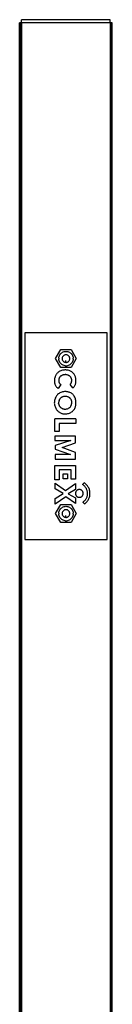
# Model space of a CAD drawing. Units: millimetres. Extents: x 3 to 134, y 0 to 176.
# Drawn here: x 60 to 61, y 23 to 38 of the extents above; entities that cross this region are included whole.
import ezdxf

# ---------------------------------------------------------------- set-up
doc = ezdxf.new("R2010")
doc.units = ezdxf.units.MM
doc.layers.add('Vrstva 1', color=7, linetype='Continuous')

# ---------------------------------------------------------------- blocks, each defined once
blk = doc.blocks.new('KENTUCKY ROZMĚRY')
at = {"layer": 'Vrstva 1'}
for p, q in [((4186.642, 1498.338), (4186.574, 1498.338)), ((4186.574, 504.338), (4186.574, 1498.338)), ((4186.726, 1498.338), (4186.642, 1498.338)), ((4186.642, 504.338), (4186.642, 1498.338)), ((4186.842, 1498.338), (4186.726, 1498.338)), ((4186.726, 504.338), (4186.726, 1498.338)), ((4186.987, 1498.338), (4186.842, 1498.338)), ((4186.842, 504.338), (4186.842, 1498.338)), ((4187.16, 1498.338), (4186.987, 1498.338)), ((4186.987, 504.338), (4186.987, 1498.338)), ((4187.356, 1498.338), (4187.16, 1498.338)), ((4187.16, 504.338), (4187.16, 1498.338)), ((4187.574, 1498.338), (4187.356, 1498.338)), ((4187.356, 504.338), (4187.356, 1498.338)), ((4187.808, 1498.338), (4187.574, 1498.338)), ((4187.574, 504.338), (4187.574, 1498.338)), ((4188.056, 1498.338), (4187.808, 1498.338)), ((4187.808, 504.338), (4187.808, 1498.338)), ((4188.574, 1498.338), (4188.056, 1498.338)), ((4188.056, 504.338), (4188.056, 1498.338)), ((4274.574, 1501.338), (4188.574, 1501.338)), ((4188.574, 1498.338), (4188.574, 1501.338)), ((4274.574, 1498.338), (4188.574, 1498.338)), ((4188.574, 1498.338), (4188.574, -1001.662)), ((4274.574, 1498.338), (4274.574, 1501.338)), ((4275.091, 1498.338), (4274.574, 1498.338)), ((4274.574, 1498.338), (4274.574, -1001.662)), ((4275.339, 1498.338), (4275.091, 1498.338)), ((4275.091, 504.338), (4275.091, 1498.338)), ((4275.574, 1498.338), (4275.339, 1498.338)), ((4275.339, 504.338), (4275.339, 1498.338)), ((4275.791, 1498.338), (4275.574, 1498.338)), ((4275.574, 504.338), (4275.574, 1498.338)), ((4275.988, 1498.338), (4275.791, 1498.338)), ((4275.791, 504.338), (4275.791, 1498.338)), ((4276.161, 1498.338), (4275.988, 1498.338)), ((4275.988, 504.338), (4275.988, 1498.338)), ((4276.306, 1498.338), (4276.161, 1498.338)), ((4276.161, 523.338), (4276.161, 1498.338)), ((4276.422, 1498.338), (4276.306, 1498.338)), ((4276.306, 523.338), (4276.306, 1498.338)), ((4276.506, 1498.338), (4276.422, 1498.338)), ((4276.422, 523.338), (4276.422, 1498.338)), ((4276.574, 1498.338), (4276.506, 1498.338)), ((4276.506, 523.338), (4276.506, 1498.338)), ((4276.574, 523.338), (4276.574, 1498.338)), ((4271.574, 1198.338), (4191.574, 1198.338)), ((4191.574, 1198.338), (4191.574, 998.338)), ((4271.574, 998.338), (4271.574, 1198.338)), ((4221.574, 1173.338), (4226.574, 1181.998)), ((4226.574, 1181.998), (4236.574, 1181.998)), ((4236.574, 1181.998), (4241.574, 1173.338)), ((4226.574, 1164.677), (4221.574, 1173.338)), ((4224.588, 1173.777), (4224.698, 1174.649)), ((4224.588, 1173.777), (4224.588, 1172.898)), ((4224.698, 1172.026), (4224.588, 1172.898)), ((4224.698, 1174.649), (4224.916, 1175.501)), ((4224.916, 1175.501), (4225.24, 1176.318)), ((4225.24, 1176.318), (4225.664, 1177.088)), ((4225.664, 1177.088), (4226.18, 1177.8)), ((4226.18, 1177.8), (4226.782, 1178.44)), ((4226.782, 1178.44), (4227.459, 1179.001)), ((4227.459, 1179.001), (4228.202, 1179.472)), ((4227.929, 1174.033), (4227.871, 1173.571)), ((4227.871, 1173.571), (4227.871, 1173.105)), ((4227.871, 1173.105), (4227.929, 1172.642)), ((4228.045, 1174.484), (4227.929, 1174.033)), ((4227.929, 1172.642), (4228.045, 1172.191)), ((4228.216, 1174.917), (4228.045, 1174.484)), ((4228.045, 1172.191), (4228.216, 1171.758)), ((4228.202, 1179.472), (4228.997, 1179.846)), ((4228.441, 1175.326), (4228.216, 1174.917)), ((4228.715, 1175.703), (4228.441, 1175.326)), ((4229.034, 1176.042), (4228.715, 1175.703)), ((4228.997, 1179.846), (4229.833, 1180.118)), ((4229.393, 1176.339), (4229.034, 1176.042)), ((4229.786, 1176.589), (4229.393, 1176.339)), ((4230.208, 1176.788), (4229.786, 1176.589)), ((4229.833, 1180.118), (4230.697, 1180.282)), ((4230.651, 1176.932), (4230.208, 1176.788)), ((4231.109, 1177.019), (4230.651, 1176.932)), ((4230.697, 1180.282), (4231.574, 1180.338)), ((4231.574, 1177.048), (4231.109, 1177.019)), ((4231.574, 1180.338), (4232.451, 1180.282)), ((4232.039, 1177.019), (4231.574, 1177.048)), ((4232.497, 1176.932), (4232.039, 1177.019)), ((4232.451, 1180.282), (4233.315, 1180.118)), ((4232.94, 1176.788), (4232.497, 1176.932)), ((4233.361, 1176.589), (4232.94, 1176.788)), ((4233.315, 1180.118), (4234.151, 1179.846)), ((4233.755, 1176.339), (4233.361, 1176.589)), ((4234.114, 1176.042), (4233.755, 1176.339)), ((4234.433, 1175.703), (4234.114, 1176.042)), ((4234.151, 1179.846), (4234.946, 1179.472)), ((4234.707, 1175.326), (4234.433, 1175.703)), ((4234.931, 1174.917), (4234.707, 1175.326)), ((4235.103, 1174.484), (4234.931, 1174.917)), ((4234.931, 1171.758), (4235.103, 1172.191)), ((4234.946, 1179.472), (4235.688, 1179.001)), ((4235.219, 1174.033), (4235.103, 1174.484)), ((4235.103, 1172.191), (4235.219, 1172.642)), ((4235.277, 1173.571), (4235.219, 1174.033)), ((4235.219, 1172.642), (4235.277, 1173.105)), ((4235.277, 1173.105), (4235.277, 1173.571)), ((4235.688, 1179.001), (4236.366, 1178.44)), ((4236.366, 1178.44), (4236.967, 1177.8)), ((4241.574, 1173.338), (4236.574, 1164.677)), ((4236.967, 1177.8), (4237.484, 1177.088)), ((4237.484, 1177.088), (4237.908, 1176.318)), ((4237.908, 1176.318), (4238.231, 1175.501)), ((4238.231, 1175.501), (4238.45, 1174.649)), ((4238.45, 1174.649), (4238.56, 1173.777)), ((4238.56, 1172.898), (4238.45, 1172.026)), ((4238.56, 1172.898), (4238.56, 1173.777)), ((4224.916, 1171.174), (4224.698, 1172.026)), ((4225.24, 1170.357), (4224.916, 1171.174)), ((4225.664, 1169.587), (4225.24, 1170.357)), ((4226.18, 1168.876), (4225.664, 1169.587)), ((4226.782, 1168.235), (4226.18, 1168.876)), ((4236.574, 1164.677), (4226.574, 1164.677)), ((4227.459, 1167.674), (4226.782, 1168.235)), ((4228.202, 1167.203), (4227.459, 1167.674)), ((4228.997, 1166.829), (4228.202, 1167.203)), ((4228.216, 1171.758), (4228.441, 1171.349)), ((4228.441, 1171.349), (4228.715, 1170.972)), ((4228.715, 1170.972), (4229.034, 1170.633)), ((4229.833, 1166.557), (4228.997, 1166.829)), ((4229.034, 1170.633), (4229.393, 1170.336)), ((4229.393, 1170.336), (4229.786, 1170.086)), ((4229.786, 1170.086), (4230.208, 1169.888)), ((4230.697, 1166.393), (4229.833, 1166.557)), ((4230.208, 1169.888), (4230.651, 1169.744)), ((4230.651, 1169.744), (4231.109, 1169.656)), ((4230.697, 1166.393), (4231.574, 1166.338)), ((4231.574, 1169.627), (4231.109, 1169.656)), ((4231.341, 1169.642), (4231.456, 1171.461)), ((4231.574, 1169.627), (4232.039, 1169.656)), ((4231.574, 1166.338), (4232.451, 1166.393)), ((4232.039, 1169.656), (4232.497, 1169.744)), ((4232.451, 1166.393), (4233.315, 1166.557)), ((4232.497, 1169.744), (4232.94, 1169.888)), ((4232.94, 1169.888), (4233.361, 1170.086)), ((4233.315, 1166.557), (4234.151, 1166.829)), ((4233.361, 1170.086), (4233.755, 1170.336)), ((4233.755, 1170.336), (4234.114, 1170.633)), ((4234.114, 1170.633), (4234.433, 1170.972)), ((4234.151, 1166.829), (4234.946, 1167.203)), ((4234.433, 1170.972), (4234.707, 1171.349)), ((4234.707, 1171.349), (4234.931, 1171.758)), ((4234.946, 1167.203), (4235.688, 1167.674)), ((4235.688, 1167.674), (4236.366, 1168.235)), ((4236.366, 1168.235), (4236.967, 1168.876)), ((4236.967, 1168.876), (4237.484, 1169.587)), ((4237.908, 1170.357), (4237.484, 1169.587)), ((4238.231, 1171.174), (4237.908, 1170.357)), ((4238.45, 1172.026), (4238.231, 1171.174)), ((4220.419, 1153.395), (4220.34, 1152.661)), ((4220.547, 1154.122), (4220.419, 1153.395)), ((4220.724, 1154.839), (4220.547, 1154.122)), ((4220.949, 1155.543), (4220.724, 1154.839)), ((4221.148, 1156.126), (4220.949, 1155.543)), ((4221.385, 1156.695), (4221.148, 1156.126)), ((4221.66, 1157.247), (4221.385, 1156.695)), ((4221.971, 1157.779), (4221.66, 1157.247)), ((4222.316, 1158.29), (4221.971, 1157.779)), ((4222.694, 1158.776), (4222.316, 1158.29)), ((4223.104, 1159.237), (4222.694, 1158.776)), ((4223.544, 1159.669), (4223.104, 1159.237)), ((4224.011, 1160.071), (4223.544, 1159.669)), ((4224.504, 1160.441), (4224.011, 1160.071)), ((4225.021, 1160.777), (4224.504, 1160.441)), ((4224.554, 1153.219), (4224.51, 1152.887)), ((4224.621, 1153.547), (4224.554, 1153.219)), ((4224.71, 1153.869), (4224.621, 1153.547)), ((4224.821, 1154.185), (4224.71, 1153.869)), ((4224.954, 1154.493), (4224.821, 1154.185)), ((4225.108, 1154.79), (4224.954, 1154.493)), ((4225.753, 1161.154), (4225.021, 1160.777)), ((4225.281, 1155.076), (4225.108, 1154.79)), ((4225.474, 1155.35), (4225.281, 1155.076)), ((4225.686, 1155.61), (4225.474, 1155.35)), ((4225.915, 1155.854), (4225.686, 1155.61)), ((4226.509, 1161.48), (4225.753, 1161.154)), ((4226.16, 1156.082), (4225.915, 1155.854)), ((4226.42, 1156.293), (4226.16, 1156.082)), ((4226.694, 1156.485), (4226.42, 1156.293)), ((4227.285, 1161.755), (4226.509, 1161.48)), ((4227.114, 1156.75), (4226.694, 1156.485)), ((4227.55, 1156.988), (4227.114, 1156.75)), ((4228.079, 1161.977), (4227.285, 1161.755)), ((4228.001, 1157.195), (4227.55, 1156.988)), ((4228.465, 1157.373), (4228.001, 1157.195)), ((4228.885, 1162.145), (4228.079, 1161.977)), ((4228.939, 1157.52), (4228.465, 1157.373)), ((4229.7, 1162.259), (4228.885, 1162.145)), ((4229.422, 1157.635), (4228.939, 1157.52)), ((4229.912, 1157.717), (4229.422, 1157.635)), ((4230.522, 1162.317), (4229.7, 1162.259)), ((4230.406, 1157.767), (4229.912, 1157.717)), ((4230.902, 1157.785), (4230.406, 1157.767)), ((4231.345, 1162.32), (4230.522, 1162.317)), ((4231.399, 1157.769), (4230.902, 1157.785)), ((4232.167, 1162.268), (4231.345, 1162.32)), ((4231.893, 1157.721), (4231.399, 1157.769)), ((4232.383, 1157.64), (4231.893, 1157.721)), ((4232.984, 1162.16), (4232.167, 1162.268)), ((4232.866, 1157.527), (4232.383, 1157.64)), ((4233.341, 1157.383), (4232.866, 1157.527)), ((4233.791, 1161.998), (4232.984, 1162.16)), ((4233.683, 1157.263), (4233.341, 1157.383)), ((4234.016, 1157.121), (4233.683, 1157.263)), ((4234.586, 1161.782), (4233.791, 1161.998)), ((4234.338, 1156.958), (4234.016, 1157.121)), ((4234.65, 1156.773), (4234.338, 1156.958)), ((4235.364, 1161.512), (4234.586, 1161.782)), ((4234.948, 1156.569), (4234.65, 1156.773)), ((4235.232, 1156.345), (4234.948, 1156.569)), ((4235.501, 1156.103), (4235.232, 1156.345)), ((4235.968, 1161.218), (4235.364, 1161.512)), ((4235.754, 1155.843), (4235.501, 1156.103)), ((4235.988, 1155.568), (4235.754, 1155.843)), ((4236.551, 1160.883), (4235.968, 1161.218)), ((4236.204, 1155.278), (4235.988, 1155.568)), ((4236.401, 1154.974), (4236.204, 1155.278)), ((4236.577, 1154.658), (4236.401, 1154.974)), ((4237.11, 1160.509), (4236.551, 1160.883)), ((4236.732, 1154.331), (4236.577, 1154.658)), ((4236.865, 1153.995), (4236.732, 1154.331)), ((4236.975, 1153.65), (4236.865, 1153.995)), ((4237.062, 1153.299), (4236.975, 1153.65)), ((4237.127, 1152.943), (4237.062, 1153.299)), ((4237.642, 1160.098), (4237.11, 1160.509)), ((4238.145, 1159.652), (4237.642, 1160.098)), ((4238.616, 1159.173), (4238.145, 1159.652)), ((4239.054, 1158.662), (4238.616, 1159.173)), ((4239.456, 1158.123), (4239.054, 1158.662)), ((4239.82, 1157.558), (4239.456, 1158.123)), ((4240.145, 1156.969), (4239.82, 1157.558)), ((4240.428, 1156.36), (4240.145, 1156.969)), ((4240.67, 1155.733), (4240.428, 1156.36)), ((4240.869, 1155.09), (4240.67, 1155.733)), ((4241.023, 1154.436), (4240.869, 1155.09)), ((4241.132, 1153.773), (4241.023, 1154.436)), ((4241.196, 1153.103), (4241.132, 1153.773)), ((4241.27, 1152.508), (4241.196, 1153.103)), ((4220.34, 1152.661), (4220.312, 1151.923)), ((4220.312, 1151.923), (4220.334, 1151.184)), ((4220.334, 1151.184), (4220.405, 1150.449)), ((4220.405, 1150.449), (4220.527, 1149.721)), ((4220.527, 1149.721), (4220.697, 1149.002)), ((4220.697, 1149.002), (4220.902, 1148.414)), ((4220.902, 1148.414), (4221.147, 1147.842)), ((4221.147, 1147.842), (4221.432, 1147.288)), ((4221.432, 1147.288), (4221.754, 1146.755)), ((4221.754, 1146.755), (4222.113, 1146.247)), ((4222.113, 1146.247), (4222.506, 1145.764)), ((4222.506, 1145.764), (4222.933, 1145.31)), ((4222.933, 1145.31), (4223.389, 1144.887)), ((4223.389, 1144.887), (4223.875, 1144.497)), ((4226.656, 1148.122), (4223.875, 1144.497)), ((4224.51, 1152.887), (4224.489, 1152.553)), ((4224.489, 1152.553), (4224.491, 1152.218)), ((4224.491, 1152.218), (4224.495, 1151.895)), ((4224.495, 1151.895), (4224.522, 1151.574)), ((4224.522, 1151.574), (4224.569, 1151.255)), ((4224.569, 1151.255), (4224.639, 1150.94)), ((4224.639, 1150.94), (4224.729, 1150.631)), ((4224.729, 1150.631), (4224.84, 1150.328)), ((4224.84, 1150.328), (4224.971, 1150.034)), ((4224.971, 1150.034), (4225.122, 1149.749)), ((4225.122, 1149.749), (4225.291, 1149.475)), ((4225.291, 1149.475), (4225.479, 1149.213)), ((4225.479, 1149.213), (4225.684, 1148.964)), ((4225.684, 1148.964), (4225.905, 1148.729)), ((4225.905, 1148.729), (4226.141, 1148.51)), ((4226.141, 1148.51), (4226.392, 1148.307)), ((4226.392, 1148.307), (4226.656, 1148.122)), ((4235.605, 1148.298), (4235.85, 1148.564)), ((4238.328, 1144.958), (4235.605, 1148.298)), ((4235.85, 1148.564), (4236.077, 1148.845)), ((4236.077, 1148.845), (4236.286, 1149.141)), ((4236.286, 1149.141), (4236.474, 1149.45)), ((4236.474, 1149.45), (4236.642, 1149.771)), ((4236.642, 1149.771), (4236.788, 1150.102)), ((4236.788, 1150.102), (4236.912, 1150.442)), ((4236.912, 1150.442), (4237.013, 1150.789)), ((4237.013, 1150.789), (4237.091, 1151.142)), ((4237.091, 1151.142), (4237.146, 1151.5)), ((4237.167, 1152.583), (4237.127, 1152.943)), ((4237.146, 1151.5), (4237.177, 1151.86)), ((4237.184, 1152.222), (4237.167, 1152.583)), ((4237.177, 1151.86), (4237.184, 1152.222)), ((4238.328, 1144.958), (4238.758, 1145.376)), ((4238.758, 1145.376), (4239.16, 1145.821)), ((4239.16, 1145.821), (4239.531, 1146.292)), ((4239.531, 1146.292), (4239.871, 1146.786)), ((4239.871, 1146.786), (4240.178, 1147.302)), ((4240.178, 1147.302), (4240.45, 1147.836)), ((4240.45, 1147.836), (4240.686, 1148.388)), ((4240.686, 1148.388), (4240.885, 1148.953)), ((4240.885, 1148.953), (4241.046, 1149.531)), ((4241.046, 1149.531), (4241.17, 1150.118)), ((4241.17, 1150.118), (4241.254, 1150.712)), ((4241.254, 1150.712), (4241.299, 1151.31)), ((4241.304, 1151.909), (4241.27, 1152.508)), ((4241.299, 1151.31), (4241.304, 1151.909)), ((4220.941, 1134.366), (4220.697, 1133.581)), ((4221.238, 1135.134), (4220.941, 1134.366)), ((4221.586, 1135.88), (4221.238, 1135.134)), ((4221.983, 1136.6), (4221.586, 1135.88)), ((4222.428, 1137.292), (4221.983, 1136.6)), ((4222.92, 1137.952), (4222.428, 1137.292)), ((4223.454, 1138.577), (4222.92, 1137.952)), ((4224.187, 1139.136), (4223.454, 1138.577)), ((4224.958, 1139.641), (4224.187, 1139.136)), ((4225.764, 1140.087), (4224.958, 1139.641)), ((4225.459, 1134.049), (4225.239, 1133.703)), ((4225.701, 1134.38), (4225.459, 1134.049)), ((4225.964, 1134.693), (4225.701, 1134.38)), ((4226.6, 1140.474), (4225.764, 1140.087)), ((4226.248, 1134.989), (4225.964, 1134.693)), ((4226.551, 1135.265), (4226.248, 1134.989)), ((4226.872, 1135.52), (4226.551, 1135.265)), ((4227.462, 1140.799), (4226.6, 1140.474)), ((4227.209, 1135.753), (4226.872, 1135.52)), ((4227.561, 1135.963), (4227.209, 1135.753)), ((4228.346, 1141.059), (4227.462, 1140.799)), ((4227.926, 1136.15), (4227.561, 1135.963)), ((4228.302, 1136.311), (4227.926, 1136.15)), ((4228.689, 1136.447), (4228.302, 1136.311)), ((4229.247, 1141.255), (4228.346, 1141.059)), ((4229.084, 1136.557), (4228.689, 1136.447)), ((4229.485, 1136.64), (4229.084, 1136.557)), ((4230.159, 1141.384), (4229.247, 1141.255)), ((4229.891, 1136.696), (4229.485, 1136.64)), ((4230.3, 1136.725), (4229.891, 1136.696)), ((4230.936, 1141.413), (4230.159, 1141.384)), ((4230.71, 1136.727), (4230.3, 1136.725)), ((4231.155, 1136.736), (4230.71, 1136.727)), ((4231.713, 1141.387), (4230.936, 1141.413)), ((4231.601, 1136.715), (4231.155, 1136.736)), ((4232.044, 1136.663), (4231.601, 1136.715)), ((4232.486, 1141.307), (4231.713, 1141.387)), ((4232.482, 1136.582), (4232.044, 1136.663)), ((4232.914, 1136.472), (4232.482, 1136.582)), ((4233.251, 1141.172), (4232.486, 1141.307)), ((4233.338, 1136.332), (4232.914, 1136.472)), ((4234.006, 1140.984), (4233.251, 1141.172)), ((4233.751, 1136.164), (4233.338, 1136.332)), ((4234.152, 1135.969), (4233.751, 1136.164)), ((4234.745, 1140.743), (4234.006, 1140.984)), ((4234.539, 1135.747), (4234.152, 1135.969)), ((4234.909, 1135.499), (4234.539, 1135.747)), ((4235.465, 1140.451), (4234.745, 1140.743)), ((4235.209, 1135.278), (4234.909, 1135.499)), ((4235.492, 1135.038), (4235.209, 1135.278)), ((4236.163, 1140.109), (4235.465, 1140.451)), ((4235.759, 1134.778), (4235.492, 1135.038)), ((4236.006, 1134.5), (4235.759, 1134.778)), ((4236.234, 1134.205), (4236.006, 1134.5)), ((4236.835, 1139.719), (4236.163, 1140.109)), ((4236.44, 1133.896), (4236.234, 1134.205)), ((4237.479, 1139.282), (4236.835, 1139.719)), ((4238.089, 1138.802), (4237.479, 1139.282)), ((4238.665, 1138.279), (4238.089, 1138.802)), ((4239.168, 1137.589), (4238.665, 1138.279)), ((4239.622, 1136.865), (4239.168, 1137.589)), ((4240.025, 1136.112), (4239.622, 1136.865)), ((4240.376, 1135.333), (4240.025, 1136.112)), ((4240.672, 1134.532), (4240.376, 1135.333)), ((4240.913, 1133.712), (4240.672, 1134.532)), ((4220.291, 1131.15), (4220.266, 1130.327)), ((4220.266, 1130.327), (4220.365, 1129.448)), ((4220.371, 1131.969), (4220.291, 1131.15)), ((4220.365, 1129.448), (4220.522, 1128.577)), ((4220.507, 1132.78), (4220.371, 1131.969)), ((4220.697, 1133.581), (4220.507, 1132.78)), ((4220.522, 1128.577), (4220.736, 1127.718)), ((4220.736, 1127.718), (4221.006, 1126.875)), ((4221.006, 1126.875), (4221.332, 1126.052)), ((4221.332, 1126.052), (4221.711, 1125.252)), ((4221.711, 1125.252), (4222.142, 1124.479)), ((4224.464, 1130.327), (4224.446, 1130.046)), ((4224.446, 1130.046), (4224.448, 1129.764)), ((4224.468, 1129.483), (4224.448, 1129.764)), ((4224.475, 1130.843), (4224.464, 1130.327)), ((4224.468, 1129.483), (4224.508, 1129.204)), ((4224.52, 1131.356), (4224.475, 1130.843)), ((4224.508, 1129.204), (4224.566, 1128.929)), ((4224.862, 1132.86), (4224.52, 1131.356)), ((4224.6, 1131.865), (4224.52, 1131.356)), ((4224.566, 1128.929), (4224.643, 1128.658)), ((4224.714, 1132.367), (4224.6, 1131.865)), ((4224.643, 1128.658), (4224.739, 1128.392)), ((4224.862, 1132.86), (4224.714, 1132.367)), ((4224.739, 1128.392), (4224.852, 1128.134)), ((4224.852, 1128.134), (4224.982, 1127.885)), ((4225.044, 1133.343), (4224.862, 1132.86)), ((4224.982, 1127.885), (4225.13, 1127.644)), ((4225.239, 1133.703), (4225.044, 1133.343)), ((4225.13, 1127.644), (4225.293, 1127.414)), ((4225.293, 1127.414), (4225.537, 1127.064)), ((4225.537, 1127.064), (4225.803, 1126.73)), ((4225.803, 1126.73), (4226.091, 1126.414)), ((4226.091, 1126.414), (4226.398, 1126.118)), ((4226.398, 1126.118), (4226.725, 1125.843)), ((4226.725, 1125.843), (4227.069, 1125.59)), ((4227.069, 1125.59), (4227.429, 1125.36)), ((4227.429, 1125.36), (4227.803, 1125.154)), ((4227.803, 1125.154), (4228.19, 1124.973)), ((4228.19, 1124.973), (4228.588, 1124.818)), ((4228.588, 1124.818), (4228.995, 1124.69)), ((4228.995, 1124.69), (4229.41, 1124.588)), ((4229.41, 1124.588), (4229.83, 1124.514)), ((4229.83, 1124.514), (4230.38, 1124.473)), ((4230.93, 1124.472), (4231.48, 1124.51)), ((4231.48, 1124.51), (4232.025, 1124.587)), ((4232.025, 1124.587), (4232.564, 1124.704)), ((4232.564, 1124.704), (4233.092, 1124.858)), ((4233.092, 1124.858), (4233.608, 1125.051)), ((4233.608, 1125.051), (4234.109, 1125.28)), ((4234.109, 1125.28), (4234.593, 1125.544)), ((4234.593, 1125.544), (4235.056, 1125.842)), ((4235.056, 1125.842), (4235.362, 1126.136)), ((4235.362, 1126.136), (4235.649, 1126.45)), ((4235.649, 1126.45), (4235.915, 1126.781)), ((4235.915, 1126.781), (4236.158, 1127.13)), ((4236.158, 1127.13), (4236.377, 1127.493)), ((4236.377, 1127.493), (4236.573, 1127.871)), ((4236.625, 1133.573), (4236.44, 1133.896)), ((4236.573, 1127.871), (4236.743, 1128.26)), ((4236.787, 1133.238), (4236.625, 1133.573)), ((4236.743, 1128.26), (4236.887, 1128.66)), ((4236.925, 1132.893), (4236.787, 1133.238)), ((4236.887, 1128.66), (4237.004, 1129.068)), ((4237.039, 1132.539), (4236.925, 1132.893)), ((4237.004, 1129.068), (4237.094, 1129.484)), ((4237.128, 1132.178), (4237.039, 1132.539)), ((4237.094, 1129.484), (4237.156, 1129.904)), ((4237.192, 1131.811), (4237.128, 1132.178)), ((4237.156, 1129.904), (4237.191, 1130.327)), ((4237.191, 1130.327), (4237.23, 1130.697)), ((4237.231, 1131.441), (4237.192, 1131.811)), ((4237.23, 1130.697), (4237.243, 1131.069)), ((4237.243, 1131.069), (4237.231, 1131.441)), ((4239.295, 1123.867), (4239.714, 1124.506)), ((4239.714, 1124.506), (4240.087, 1125.173)), ((4240.087, 1125.173), (4240.413, 1125.864)), ((4240.413, 1125.864), (4240.689, 1126.576)), ((4240.689, 1126.576), (4240.916, 1127.305)), ((4241.096, 1132.878), (4240.913, 1133.712)), ((4240.916, 1127.305), (4241.09, 1128.049)), ((4241.09, 1128.049), (4241.213, 1128.803)), ((4241.222, 1132.033), (4241.096, 1132.878)), ((4241.213, 1128.803), (4241.282, 1129.564)), ((4241.289, 1131.182), (4241.222, 1132.033)), ((4241.282, 1129.564), (4241.298, 1130.327)), ((4241.298, 1130.327), (4241.289, 1131.182)), ((4241.298, 1115.084), (4220.865, 1115.084)), ((4220.865, 1102.627), (4220.865, 1115.084)), ((4222.142, 1124.479), (4222.481, 1123.951)), ((4222.481, 1123.951), (4222.855, 1123.447)), ((4222.855, 1123.447), (4223.261, 1122.969)), ((4223.261, 1122.969), (4223.698, 1122.519)), ((4223.698, 1122.519), (4224.163, 1122.098)), ((4224.163, 1122.098), (4224.655, 1121.709)), ((4224.655, 1121.709), (4225.172, 1121.354)), ((4225.172, 1121.354), (4225.712, 1121.033)), ((4225.712, 1121.033), (4226.271, 1120.749)), ((4226.271, 1120.749), (4226.848, 1120.502)), ((4226.848, 1120.502), (4227.439, 1120.294)), ((4227.439, 1120.294), (4228.044, 1120.125)), ((4228.044, 1120.125), (4228.658, 1119.997)), ((4228.658, 1119.997), (4229.279, 1119.91)), ((4229.279, 1119.91), (4229.905, 1119.863)), ((4229.905, 1119.863), (4230.742, 1119.837)), ((4230.38, 1124.473), (4230.93, 1124.472)), ((4230.742, 1119.837), (4231.578, 1119.869)), ((4231.578, 1119.869), (4232.411, 1119.959)), ((4232.411, 1119.959), (4233.235, 1120.107)), ((4233.235, 1120.107), (4234.047, 1120.311)), ((4234.047, 1120.311), (4234.843, 1120.572)), ((4234.843, 1120.572), (4235.618, 1120.888)), ((4235.618, 1120.888), (4236.37, 1121.257)), ((4236.37, 1121.257), (4237.094, 1121.678)), ((4237.094, 1121.678), (4237.787, 1122.147)), ((4237.787, 1122.147), (4238.329, 1122.685)), ((4238.329, 1122.685), (4238.833, 1123.259)), ((4238.833, 1123.259), (4239.295, 1123.867)), ((4241.298, 1115.084), (4241.298, 1110.604)), ((4225.003, 1110.604), (4225.003, 1102.627)), ((4241.298, 1110.604), (4225.003, 1110.604)), ((4225.003, 1102.627), (4220.865, 1102.627)), ((4220.918, 1098.338), (4220.918, 1094.048)), ((4240.798, 1098.338), (4220.918, 1098.338)), ((4240.798, 1091.792), (4240.798, 1098.338)), ((4220.918, 1094.048), (4236.143, 1094.048)), ((4236.143, 1094.048), (4221.087, 1089.094)), ((4221.087, 1089.094), (4221.087, 1085.722)), ((4227.942, 1087.157), (4240.798, 1091.792)), ((4240.717, 1082.561), (4227.942, 1087.157)), ((4236.092, 1080.387), (4220.942, 1080.387)), ((4220.942, 1080.387), (4220.942, 1076.041)), ((4221.087, 1085.722), (4236.092, 1080.387)), ((4240.717, 1076.041), (4240.717, 1082.561)), ((4220.921, 1056.017), (4220.921, 1069.969)), ((4220.921, 1069.969), (4240.793, 1069.969)), ((4220.942, 1076.041), (4240.717, 1076.041)), ((4240.793, 1069.969), (4240.793, 1056.507)), ((4225.009, 1065.555), (4225.009, 1056.017)), ((4236.736, 1065.555), (4225.009, 1065.555)), ((4228.995, 1056.975), (4228.995, 1061.68)), ((4228.995, 1061.68), (4232.998, 1061.68)), ((4232.998, 1061.68), (4232.998, 1056.975)), ((4236.736, 1056.507), (4236.736, 1065.555)), ((4225.009, 1056.017), (4220.921, 1056.017)), ((4220.963, 1047.38), (4220.963, 1052.668)), ((4220.963, 1052.668), (4231.27, 1045.739)), ((4232.998, 1056.975), (4228.995, 1056.975)), ((4231.27, 1045.739), (4240.755, 1052.303)), ((4240.793, 1056.507), (4236.736, 1056.507)), ((4240.755, 1052.303), (4240.755, 1046.778)), ((4249.317, 1053.112), (4247.716, 1051.407)), ((4248.277, 1051.031), (4247.716, 1051.407)), ((4248.811, 1050.619), (4248.277, 1051.031)), ((4249.316, 1050.172), (4248.811, 1050.619)), ((4249.791, 1049.693), (4249.316, 1050.172)), ((4249.995, 1052.636), (4249.317, 1053.112)), ((4250.233, 1049.183), (4249.791, 1049.693)), ((4250.64, 1052.116), (4249.995, 1052.636)), ((4250.64, 1048.645), (4250.233, 1049.183)), ((4251.249, 1051.553), (4250.64, 1052.116)), ((4251.01, 1048.081), (4250.64, 1048.645)), ((4251.818, 1050.95), (4251.249, 1051.553)), ((4252.345, 1050.31), (4251.818, 1050.95)), ((4252.828, 1049.637), (4252.345, 1050.31)), ((4253.265, 1048.932), (4252.828, 1049.637)), ((4253.653, 1048.2), (4253.265, 1048.932)), ((4220.947, 1037.938), (4228.893, 1042.802)), ((4231.381, 1039.615), (4220.947, 1032.459)), ((4228.893, 1042.802), (4220.963, 1047.38)), ((4240.759, 1033.189), (4231.381, 1039.615)), ((4240.755, 1046.778), (4233.87, 1042.562)), ((4233.87, 1042.562), (4240.759, 1038.585)), ((4240.81, 1043.035), (4240.802, 1042.79)), ((4240.802, 1042.79), (4240.81, 1042.545)), ((4240.834, 1043.28), (4240.81, 1043.035)), ((4240.81, 1042.545), (4240.834, 1042.301)), ((4240.874, 1043.522), (4240.834, 1043.28)), ((4240.834, 1042.301), (4240.874, 1042.059)), ((4240.929, 1043.761), (4240.874, 1043.522)), ((4240.874, 1042.059), (4240.929, 1041.82)), ((4241.001, 1043.996), (4240.929, 1043.761)), ((4240.929, 1041.82), (4241.001, 1041.585)), ((4241.087, 1044.225), (4241.001, 1043.996)), ((4241.001, 1041.585), (4241.087, 1041.355)), ((4241.188, 1044.449), (4241.087, 1044.225)), ((4241.087, 1041.355), (4241.188, 1041.132)), ((4241.304, 1044.665), (4241.188, 1044.449)), ((4241.188, 1041.132), (4241.304, 1040.915)), ((4241.433, 1044.873), (4241.304, 1044.665)), ((4241.304, 1040.915), (4241.433, 1040.707)), ((4241.576, 1045.073), (4241.433, 1044.873)), ((4241.433, 1040.707), (4241.576, 1040.507)), ((4241.732, 1045.263), (4241.576, 1045.073)), ((4241.576, 1040.507), (4241.732, 1040.318)), ((4241.9, 1045.442), (4241.732, 1045.263)), ((4241.732, 1040.318), (4241.9, 1040.139)), ((4242.079, 1045.609), (4241.9, 1045.442)), ((4241.9, 1040.139), (4242.079, 1039.971)), ((4242.269, 1045.765), (4242.079, 1045.609)), ((4242.079, 1039.971), (4242.269, 1039.815)), ((4242.468, 1045.908), (4242.269, 1045.765)), ((4242.269, 1039.815), (4242.468, 1039.672)), ((4242.676, 1046.038), (4242.468, 1045.908)), ((4242.468, 1039.672), (4242.676, 1039.543)), ((4242.893, 1046.153), (4242.676, 1046.038)), ((4242.676, 1039.543), (4242.893, 1039.427)), ((4243.116, 1046.255), (4242.893, 1046.153)), ((4242.893, 1039.427), (4243.116, 1039.326)), ((4243.346, 1046.341), (4243.116, 1046.255)), ((4243.116, 1039.326), (4243.346, 1039.239)), ((4243.581, 1046.412), (4243.346, 1046.341)), ((4243.346, 1039.239), (4243.581, 1039.168)), ((4243.82, 1046.468), (4243.581, 1046.412)), ((4243.581, 1039.168), (4243.82, 1039.112)), ((4244.062, 1046.508), (4243.82, 1046.468)), ((4243.82, 1039.112), (4244.062, 1039.072)), ((4244.306, 1046.532), (4244.062, 1046.508)), ((4244.062, 1039.072), (4244.306, 1039.048)), ((4244.551, 1046.54), (4244.306, 1046.532)), ((4244.306, 1039.048), (4244.551, 1039.04)), ((4244.797, 1046.532), (4244.551, 1046.54)), ((4244.551, 1039.04), (4244.797, 1039.048)), ((4245.041, 1046.508), (4244.797, 1046.532)), ((4244.797, 1039.048), (4245.041, 1039.072)), ((4245.283, 1046.468), (4245.041, 1046.508)), ((4245.041, 1039.072), (4245.283, 1039.112)), ((4245.522, 1046.412), (4245.283, 1046.468)), ((4245.283, 1039.112), (4245.522, 1039.168)), ((4245.757, 1046.341), (4245.522, 1046.412)), ((4245.522, 1039.168), (4245.757, 1039.239)), ((4245.986, 1046.255), (4245.757, 1046.341)), ((4245.757, 1039.239), (4245.986, 1039.326)), ((4246.21, 1046.153), (4245.986, 1046.255)), ((4245.986, 1039.326), (4246.21, 1039.427)), ((4246.426, 1046.038), (4246.21, 1046.153)), ((4246.21, 1039.427), (4246.426, 1039.543)), ((4246.635, 1045.908), (4246.426, 1046.038)), ((4246.426, 1039.543), (4246.635, 1039.672)), ((4246.834, 1045.765), (4246.635, 1045.908)), ((4246.635, 1039.672), (4246.834, 1039.815)), ((4247.024, 1045.609), (4246.834, 1045.765)), ((4246.834, 1039.815), (4247.024, 1039.971)), ((4247.203, 1045.442), (4247.024, 1045.609)), ((4247.024, 1039.971), (4247.203, 1040.139)), ((4247.371, 1045.263), (4247.203, 1045.442)), ((4247.203, 1040.139), (4247.371, 1040.318)), ((4247.526, 1045.073), (4247.371, 1045.263)), ((4247.371, 1040.318), (4247.526, 1040.507)), ((4247.669, 1044.873), (4247.526, 1045.073)), ((4247.526, 1040.507), (4247.669, 1040.707)), ((4247.799, 1044.665), (4247.669, 1044.873)), ((4247.669, 1040.707), (4247.799, 1040.915)), ((4247.915, 1044.449), (4247.799, 1044.665)), ((4247.799, 1040.915), (4247.915, 1041.132)), ((4248.016, 1044.225), (4247.915, 1044.449)), ((4247.915, 1041.132), (4248.016, 1041.355)), ((4248.102, 1043.996), (4248.016, 1044.225)), ((4248.016, 1041.355), (4248.102, 1041.585)), ((4248.173, 1043.761), (4248.102, 1043.996)), ((4248.102, 1041.585), (4248.173, 1041.82)), ((4248.229, 1043.522), (4248.173, 1043.761)), ((4248.173, 1041.82), (4248.229, 1042.059)), ((4248.269, 1043.28), (4248.229, 1043.522)), ((4248.229, 1042.059), (4248.269, 1042.301)), ((4248.293, 1043.035), (4248.269, 1043.28)), ((4248.269, 1042.301), (4248.293, 1042.545)), ((4248.301, 1042.79), (4248.293, 1043.035)), ((4248.293, 1042.545), (4248.301, 1042.79)), ((4251.342, 1047.494), (4251.01, 1048.081)), ((4251.635, 1046.886), (4251.342, 1047.494)), ((4251.493, 1038.386), (4251.765, 1039.003)), ((4251.886, 1046.26), (4251.635, 1046.886)), ((4251.765, 1039.003), (4251.996, 1039.637)), ((4252.096, 1045.619), (4251.886, 1046.26)), ((4251.996, 1039.637), (4252.184, 1040.285)), ((4252.262, 1044.965), (4252.096, 1045.619)), ((4252.184, 1040.285), (4252.328, 1040.944)), ((4252.384, 1044.302), (4252.262, 1044.965)), ((4252.328, 1040.944), (4252.429, 1041.611)), ((4252.463, 1043.632), (4252.384, 1044.302)), ((4252.429, 1041.611), (4252.485, 1042.283)), ((4252.496, 1042.958), (4252.463, 1043.632)), ((4252.485, 1042.283), (4252.496, 1042.958)), ((4253.991, 1047.443), (4253.653, 1048.2)), ((4254.277, 1046.665), (4253.991, 1047.443)), ((4254.13, 1038.531), (4254.391, 1039.318)), ((4254.51, 1045.869), (4254.277, 1046.665)), ((4254.391, 1039.318), (4254.6, 1040.12)), ((4254.689, 1045.06), (4254.51, 1045.869)), ((4254.6, 1040.12), (4254.753, 1040.935)), ((4254.813, 1044.24), (4254.689, 1045.06)), ((4254.753, 1040.935), (4254.852, 1041.758)), ((4254.882, 1043.414), (4254.813, 1044.24)), ((4254.852, 1041.758), (4254.895, 1042.586)), ((4254.895, 1042.586), (4254.882, 1043.414)), ((4220.947, 1032.459), (4220.947, 1037.938)), ((4221.574, 1023.338), (4226.574, 1031.998)), ((4226.574, 1031.998), (4236.574, 1031.998)), ((4227.459, 1029.001), (4228.202, 1029.472)), ((4228.202, 1029.472), (4228.997, 1029.846)), ((4228.997, 1029.846), (4229.833, 1030.118)), ((4229.833, 1030.118), (4230.697, 1030.282)), ((4230.697, 1030.282), (4231.574, 1030.338)), ((4231.574, 1030.338), (4232.451, 1030.282)), ((4232.451, 1030.282), (4233.315, 1030.118)), ((4233.315, 1030.118), (4234.151, 1029.846)), ((4234.151, 1029.846), (4234.946, 1029.472)), ((4234.946, 1029.472), (4235.688, 1029.001)), ((4236.574, 1031.998), (4241.574, 1023.338)), ((4240.759, 1038.585), (4240.759, 1033.189)), ((4247.998, 1034.356), (4248.546, 1034.75)), ((4249.635, 1032.719), (4247.998, 1034.356)), ((4248.546, 1034.75), (4249.066, 1035.179)), ((4249.066, 1035.179), (4249.556, 1035.642)), ((4249.556, 1035.642), (4250.015, 1036.137)), ((4249.635, 1032.719), (4250.298, 1033.216)), ((4250.015, 1036.137), (4250.44, 1036.661)), ((4250.298, 1033.216), (4250.927, 1033.756)), ((4250.44, 1036.661), (4250.829, 1037.212)), ((4250.829, 1037.212), (4251.18, 1037.788)), ((4250.927, 1033.756), (4251.517, 1034.338)), ((4251.18, 1037.788), (4251.493, 1038.386)), ((4251.517, 1034.338), (4252.067, 1034.958)), ((4252.067, 1034.958), (4252.574, 1035.614)), ((4252.574, 1035.614), (4253.036, 1036.302)), ((4253.036, 1036.302), (4253.45, 1037.02)), ((4253.45, 1037.02), (4253.815, 1037.764)), ((4253.815, 1037.764), (4254.13, 1038.531)), ((4226.574, 1014.677), (4221.574, 1023.338)), ((4224.588, 1023.777), (4224.698, 1024.649)), ((4224.588, 1023.777), (4224.588, 1022.898)), ((4224.698, 1022.026), (4224.588, 1022.898)), ((4224.698, 1024.649), (4224.916, 1025.501)), ((4224.916, 1021.174), (4224.698, 1022.026)), ((4224.916, 1025.501), (4225.24, 1026.318)), ((4225.24, 1020.357), (4224.916, 1021.174)), ((4225.24, 1026.318), (4225.664, 1027.088)), ((4225.664, 1019.587), (4225.24, 1020.357)), ((4225.664, 1027.088), (4226.18, 1027.8)), ((4226.18, 1027.8), (4226.782, 1028.44)), ((4226.782, 1028.44), (4227.459, 1029.001)), ((4227.929, 1024.033), (4227.871, 1023.571)), ((4227.871, 1023.571), (4227.871, 1023.105)), ((4227.871, 1023.105), (4227.929, 1022.642)), ((4228.045, 1024.484), (4227.929, 1024.033)), ((4227.929, 1022.642), (4228.045, 1022.191)), ((4228.216, 1024.917), (4228.045, 1024.484)), ((4228.045, 1022.191), (4228.216, 1021.758)), ((4228.441, 1025.326), (4228.216, 1024.917)), ((4228.216, 1021.758), (4228.441, 1021.349)), ((4228.715, 1025.703), (4228.441, 1025.326)), ((4228.441, 1021.349), (4228.715, 1020.972)), ((4229.034, 1026.042), (4228.715, 1025.703)), ((4228.715, 1020.972), (4229.034, 1020.633)), ((4229.393, 1026.339), (4229.034, 1026.042)), ((4229.034, 1020.633), (4229.393, 1020.336)), ((4229.786, 1026.589), (4229.393, 1026.339)), ((4229.393, 1020.336), (4229.786, 1020.086)), ((4230.208, 1026.788), (4229.786, 1026.589)), ((4229.786, 1020.086), (4230.208, 1019.888)), ((4230.651, 1026.932), (4230.208, 1026.788)), ((4230.208, 1019.888), (4230.651, 1019.744)), ((4231.109, 1027.019), (4230.651, 1026.932)), ((4230.651, 1019.744), (4231.109, 1019.656)), ((4231.574, 1027.048), (4231.109, 1027.019)), ((4231.341, 1019.642), (4231.456, 1021.461)), ((4232.039, 1027.019), (4231.574, 1027.048)), ((4232.497, 1026.932), (4232.039, 1027.019)), ((4232.039, 1019.656), (4232.497, 1019.744)), ((4232.94, 1026.788), (4232.497, 1026.932)), ((4232.497, 1019.744), (4232.94, 1019.888)), ((4233.361, 1026.589), (4232.94, 1026.788)), ((4232.94, 1019.888), (4233.361, 1020.086)), ((4233.755, 1026.339), (4233.361, 1026.589)), ((4233.361, 1020.086), (4233.755, 1020.336)), ((4234.114, 1026.042), (4233.755, 1026.339)), ((4233.755, 1020.336), (4234.114, 1020.633)), ((4234.433, 1025.703), (4234.114, 1026.042)), ((4234.114, 1020.633), (4234.433, 1020.972)), ((4234.707, 1025.326), (4234.433, 1025.703)), ((4234.433, 1020.972), (4234.707, 1021.349)), ((4234.931, 1024.917), (4234.707, 1025.326)), ((4234.707, 1021.349), (4234.931, 1021.758)), ((4235.103, 1024.484), (4234.931, 1024.917)), ((4234.931, 1021.758), (4235.103, 1022.191)), ((4235.219, 1024.033), (4235.103, 1024.484)), ((4235.103, 1022.191), (4235.219, 1022.642)), ((4235.277, 1023.571), (4235.219, 1024.033)), ((4235.219, 1022.642), (4235.277, 1023.105)), ((4235.277, 1023.105), (4235.277, 1023.571)), ((4235.688, 1029.001), (4236.366, 1028.44)), ((4236.366, 1028.44), (4236.967, 1027.8)), ((4241.574, 1023.338), (4236.574, 1014.677)), ((4236.967, 1027.8), (4237.484, 1027.088)), ((4237.484, 1027.088), (4237.908, 1026.318)), ((4237.908, 1020.357), (4237.484, 1019.587)), ((4237.908, 1026.318), (4238.231, 1025.501)), ((4238.231, 1021.174), (4237.908, 1020.357)), ((4238.231, 1025.501), (4238.45, 1024.649)), ((4238.45, 1022.026), (4238.231, 1021.174)), ((4238.45, 1024.649), (4238.56, 1023.777)), ((4238.56, 1022.898), (4238.45, 1022.026)), ((4238.56, 1022.898), (4238.56, 1023.777)), ((4226.18, 1018.876), (4225.664, 1019.587)), ((4226.782, 1018.235), (4226.18, 1018.876)), ((4236.574, 1014.677), (4226.574, 1014.677)), ((4227.459, 1017.674), (4226.782, 1018.235)), ((4228.202, 1017.203), (4227.459, 1017.674)), ((4228.997, 1016.829), (4228.202, 1017.203)), ((4229.833, 1016.557), (4228.997, 1016.829)), ((4230.697, 1016.393), (4229.833, 1016.557)), ((4230.697, 1016.393), (4231.574, 1016.338)), ((4231.574, 1019.627), (4231.109, 1019.656)), ((4231.574, 1019.627), (4232.039, 1019.656)), ((4231.574, 1016.338), (4232.451, 1016.393)), ((4232.451, 1016.393), (4233.315, 1016.557)), ((4233.315, 1016.557), (4234.151, 1016.829)), ((4234.151, 1016.829), (4234.946, 1017.203)), ((4234.946, 1017.203), (4235.688, 1017.674)), ((4235.688, 1017.674), (4236.366, 1018.235)), ((4236.366, 1018.235), (4236.967, 1018.876)), ((4236.967, 1018.876), (4237.484, 1019.587)), ((4191.574, 998.338), (4271.574, 998.338))]:
    blk.add_line(p, q, dxfattribs=at)

msp = doc.modelspace()

# ---------------------------------------------------------------- block references
at = {"layer": 'Vrstva 1', "xscale": 0.015, "yscale": 0.015, "zscale": 0.015}
msp.add_blockref('KENTUCKY ROZMĚRY', (-3.125, 15.025), dxfattribs=at)

doc.saveas('drawing.dxf')
